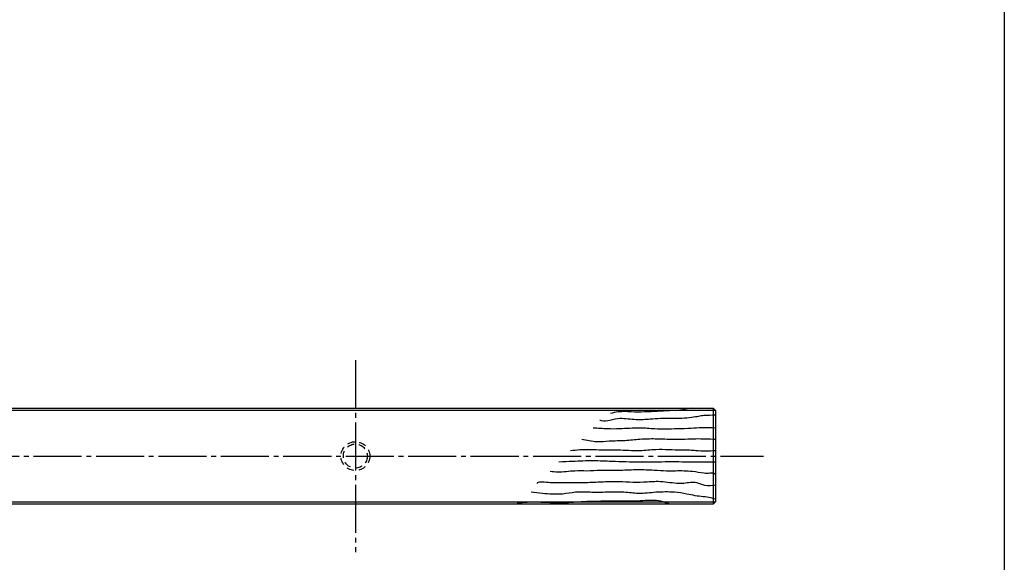
# Model space of a CAD drawing. Units: inches. Extents: x -36 to 771, y 595 to 1155.
# Drawn here: x 566 to 771, y 695 to 808 of the extents above; entities that cross this region are included whole.
import ezdxf

# ---------------------------------------------------------------- set-up
doc = ezdxf.new("R2010")
doc.units = ezdxf.units.IN
doc.header["$MEASUREMENT"] = 0
doc.linetypes.add('CENS', pattern=[13, 10, -1, 1, -1])
doc.linetypes.add('HIDS', pattern=[2.5, 1.5, -1])
for name, color, linetype in [('02-実線-1', 7, 'Continuous'), ('03-細線', 1, 'Continuous'), ('04-破線-1', 5, 'HIDS'), ('06-中心線', 1, 'CENS'), ('図枠', 7, 'Continuous')]:
    doc.layers.add(name, color=color, linetype=linetype)

msp = doc.modelspace()

# ---------------------------------------------------------------- linework, layer by layer
at = {"layer": '02-実線-1'}
msp.add_lwpolyline([(111.265, 726.944), (710.265, 726.944), (710.765, 726.444), (710.765, 707.444), (710.265, 706.944), (111.265, 706.944), (110.765, 707.444), (110.765, 726.444)], close=True, dxfattribs=at)
at = {"layer": '03-細線'}
for p, q in [((710.765, 726.444), (110.765, 726.444)), ((710.265, 726.944), (710.265, 706.944)), ((110.765, 707.444), (710.765, 707.444))]:
    msp.add_line(p, q, dxfattribs=at)
at = {"layer": '03-細線', "color": 1, "linetype": 'Continuous'}
for points, knots in [([(705.719, 726.944), (705.128, 726.833), (703.621, 726.499), (701.256, 726.382), (698.605, 726.259), (695.952, 726.123), (693.228, 726.1), (690.815, 726.301), (689.399, 725.934), (688.855, 725.793)], [5.0658088, 5.0658088, 5.0658088, 5.0658088, 6.8698538, 9.6870581, 12.1463856, 14.839429, 17.6469129, 20.3374173, 22.0122526, 22.0122526, 22.0122526, 22.0122526]), ([(710.613, 725.442), (710.769, 725.454), (708.36, 725.413), (707.889, 725.328), (704.835, 724.78), (702.292, 724.715), (699.378, 724.776), (696.89, 724.614), (694.082, 724.356), (691.244, 724.95), (688.884, 724.421), (687.419, 724.099), (686.749, 724.347), (686.633, 724.39)], [0, 0, 0, 0, 0.4679135, 3.4017084, 4.8247901, 8.9257081, 11.3822565, 13.4911113, 16.4179092, 19.8183336, 21.9529572, 23.7115252, 24.0814227, 24.0814227, 24.0814227, 24.0814227]), ([(710.765, 722.783), (709.817, 722.823), (708.128, 722.894), (705.468, 722.692), (702.194, 722.583), (698.612, 722.501), (694.602, 722.913), (691.327, 722.573), (688.085, 722.581), (686.265, 722.711), (685.263, 722.783)], [0, 0, 0, 0, 2.8412987, 5.0669625, 7.9937604, 12.6728983, 15.8004602, 20.0512311, 22.5077795, 25.5219534, 25.5219534, 25.5219534, 25.5219534]), ([(710.765, 720.415), (709.389, 720.467), (706.531, 720.577), (702.347, 720.289), (698.462, 720.552), (695.022, 720.471), (691.838, 720.077), (688.857, 720.107), (685.836, 719.768), (683.942, 720.184), (682.894, 720.415)], [0, 0, 0, 0, 4.1284094, 8.5751285, 12.5541149, 15.7948172, 18.8833955, 22.1608788, 24.7370595, 27.9308519, 27.9308519, 27.9308519, 27.9308519]), ([(710.765, 718.046), (709.386, 717.986), (707.576, 717.906), (705.237, 718.212), (702.463, 718.088), (699, 718.477), (694.567, 717.881), (690.857, 718.244), (687.373, 718.096), (684.09, 718.385), (681.86, 718.173), (680.526, 718.046)], [0, 0, 0, 0, 4.1274911, 5.4195553, 7.0572533, 12.439532, 15.8042008, 20.4037185, 23.5621364, 26.2551813, 30.264533, 30.264533, 30.264533, 30.264533]), ([(710.765, 715.678), (708.687, 715.688), (704.699, 715.708), (699.435, 715.731), (694.327, 715.64), (689.804, 715.793), (685.153, 716), (681.467, 715.855), (679.111, 715.729), (678.157, 715.678)], [0, 0, 0, 0, 6.2331785, 11.9651229, 15.7896696, 21.5593605, 25.5383468, 29.7511938, 32.6165636, 32.6165636, 32.6165636, 32.6165636]), ([(710.732, 713.137), (710.619, 713.229), (710.288, 713.5), (709.427, 713.314), (707.965, 713.363), (705.6, 713.872), (702.973, 713.844), (700.32, 713.818), (697.709, 713.974), (694.511, 714.146), (690.808, 713.877), (687.256, 714.039), (684.102, 713.782), (681.093, 713.933), (678.562, 713.49), (676.847, 713.669), (676.34, 713.722)], [0, 0, 0, 0, 0.4216991, 1.240548, 2.4103325, 4.8917935, 8.4030938, 10.2747493, 12.8509285, 16.2453179, 19.8735349, 23.9677813, 26.8945777, 29.3511262, 32.9849883, 34.5101958, 34.5101958, 34.5101958, 34.5101958]), ([(710.765, 710.9), (709.997, 710.756), (708.641, 710.521), (706.609, 711.745), (704.564, 711.205), (701.878, 711.259), (699.08, 711.768), (695.799, 711.452), (692.833, 711.468), (689.792, 711.688), (686.641, 711.489), (682.94, 711.333), (679.668, 711.438), (676.339, 711.296), (675.291, 711.563), (673.441, 711.459), (673.65, 711.267)], [0.1047325, 0.1047325, 0.1047325, 0.1047325, 2.9671519, 5.1697578, 8.5809461, 10.5071914, 15.4170319, 19.2723677, 22.9766862, 26.6839636, 30.8354405, 34.9869194, 40.6174831, 43.8772814, 46.2526657, 47.3313333, 47.3313333, 47.3313333, 47.3313333]), ([(710.732, 707.993), (710.421, 708.076), (709.043, 708.444), (707.007, 708.54), (704.509, 709.131), (701.778, 709.502), (698.404, 709.484), (694.899, 709.001), (691.359, 709.526), (687.998, 709.381), (684.649, 709.365), (681.705, 709.533), (678.428, 708.837), (675.315, 709.094), (673.142, 709.316), (672.363, 709.396)], [0, 0, 0, 0, 0.9645968, 4.2732108, 6.0625994, 8.659915, 12.5202054, 16.1540675, 19.2044824, 23.1817493, 26.2231892, 29.2646291, 31.9779002, 36.1907471, 38.5419717, 38.5419717, 38.5419717, 38.5419717]), ([(701.357, 706.944), (700.691, 707.088), (698.877, 707.873), (695.307, 707.579), (691.358, 707.511), (687.061, 707.538), (682.927, 707.478), (678.721, 707.071), (674.978, 707.306), (671.924, 707.386), (670.14, 707.15), (669.439, 707.058)], [12.4328934, 12.4328934, 12.4328934, 12.4328934, 15.0369105, 19.7807497, 25.7095074, 30.1546884, 36.0834462, 41.42588, 46.1697191, 50.3185559, 53.0020585, 53.0020585, 53.0020585, 53.0020585])]:
    msp.add_open_spline(points, degree=3, knots=knots, dxfattribs=at)
at = {"layer": '04-破線-1', "color": 5, "linetype": 'HIDS'}
for radius in [3, 2.5]:
    msp.add_circle((635.765, 716.944), radius, dxfattribs=at)
at = {"layer": '06-中心線'}
for p, q in [((635.765, 736.944), (635.765, 696.944)), ((100.765, 716.944), (720.765, 716.944))]:
    msp.add_line(p, q, dxfattribs=at)
at = {"layer": '図枠'}
msp.add_lwpolyline([(-36.124, 1155.437), (770.876, 1155.437), (770.876, 595.437), (-36.124, 595.437)], close=True, dxfattribs=at)

doc.saveas('drawing.dxf')
